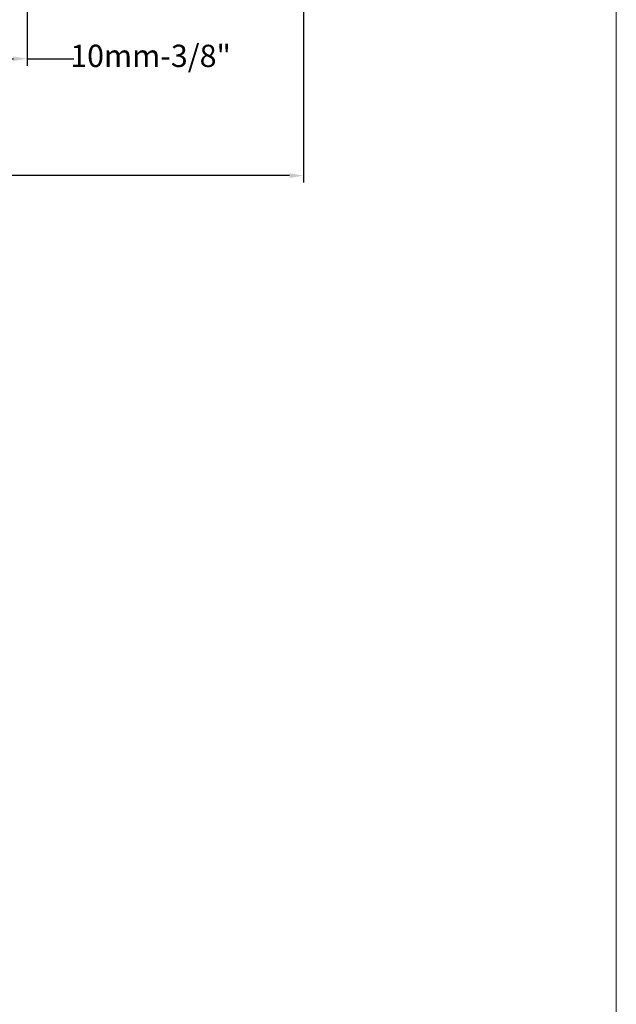
# Model space of a CAD drawing. Units: inches. Extents: x 74 to 4747, y -14 to 1513.
# Drawn here: x 1109 to 1216, y 972 to 1149 of the extents above; entities that cross this region are included whole.
import ezdxf

# ---------------------------------------------------------------- set-up
doc = ezdxf.new("R2010")
doc.units = ezdxf.units.IN
doc.header["$MEASUREMENT"] = 0
doc.layers.get('0').update_dxf_attribs({"lineweight": 0})
doc.styles.get("Standard").update_dxf_attribs({"font": 'arial.ttf'})
doc.dimstyles.new('ISO-25', dxfattribs={"dimtxt": 2.5, "dimasz": 2.5, "dimexe": 1.25, "dimexo": 0.625, "dimtad": 1, "dimdec": 0, "dimtxsty": 'Standard', "dimcen": 2.5, "dimadec": 0, "dimazin": 0, "dimtfac": 1, "dimtdec": 0, "dimtmove": 0, "dimatfit": 3, "dimfxl": 1, "dimarcsym": 0})

# ---------------------------------------------------------------- blocks, each defined once
blk = doc.blocks.new('*D72')
at = {"lineweight": -2, "transparency": 16777216}
for p, q in [((1159.66, 1151.45), (1159.66, 1119.75)), ((1005.53, 1121.63), (1005.53, 1122.25)), ((1008.03, 1121), (1066.4, 1121)), ((1157.16, 1121), (1098.79, 1121))]:
    blk.add_line(p, q, dxfattribs=at)
at = {"transparency": 16777216}
for points in [[(1008.03, 1121.42), (1008.03, 1120.58), (1005.53, 1121)], [(1157.16, 1121.42), (1157.16, 1120.58), (1159.66, 1121)]]:
    blk.add_solid(points, dxfattribs=at)
at = {"color": 0, "transparency": 16777216, "insert": (1082.6, 1121), "char_height": 4, "attachment_point": 5}
blk.add_mtext('Frame Width', dxfattribs=at)
blk = doc.blocks.new('*D77')
at = {"lineweight": -2, "transparency": 16777216}
for p, q in [((1100.03, 1159.78), (1100.03, 1140.72)), ((1110.09, 1159.78), (1110.09, 1140.72)), ((1102.53, 1141.97), (1107.59, 1141.97)), ((1110.09, 1141.97), (1118.46, 1141.97))]:
    blk.add_line(p, q, dxfattribs=at)
at = {"transparency": 16777216}
for points in [[(1102.53, 1142.39), (1102.53, 1141.56), (1100.03, 1141.97)], [(1107.59, 1142.39), (1107.59, 1141.56), (1110.09, 1141.97)]]:
    blk.add_solid(points, dxfattribs=at)
at = {"color": 0, "transparency": 16777216, "insert": (1132.22, 1141.97), "char_height": 4, "attachment_point": 5}
blk.add_mtext('10mm-3/8"', dxfattribs=at)

msp = doc.modelspace()

# ---------------------------------------------------------------- linework, layer by layer
msp.add_lwpolyline([(637.35, 1439.08), (1215.81, 1439.08), (1215.81, 789.6), (637.35, 789.6)], close=True)

# ---------------------------------------------------------------- dimensions: what is measured, and where the dimension line sits
dim = msp.add_linear_dim(base=(1100.03, 1141.97), p1=(1110.09, 1160.41), p2=(1100.03, 1160.41), text='10mm-3/8"', dimstyle='ISO-25', override={"dimtxt": 4, "dimtad": 0, "dimclrd": 256, "dimclre": 256})
dim.commit()
dim.dimension.update_dxf_attribs({"geometry": '*D77', "text_midpoint": (1132.22, 1141.97), "dimtype": 160})
dim = msp.add_linear_dim(base=(1005.53, 1121), p1=(1159.66, 1152.07), p2=(1005.53, 1121), angle=180, text='Frame Width', dimstyle='ISO-25', override={"dimtxt": 4, "dimtad": 0, "dimclrd": 256, "dimclre": 256})
dim.commit()
dim.dimension.update_dxf_attribs({"geometry": '*D72', "text_midpoint": (1082.6, 1121)})

doc.saveas('drawing.dxf')
